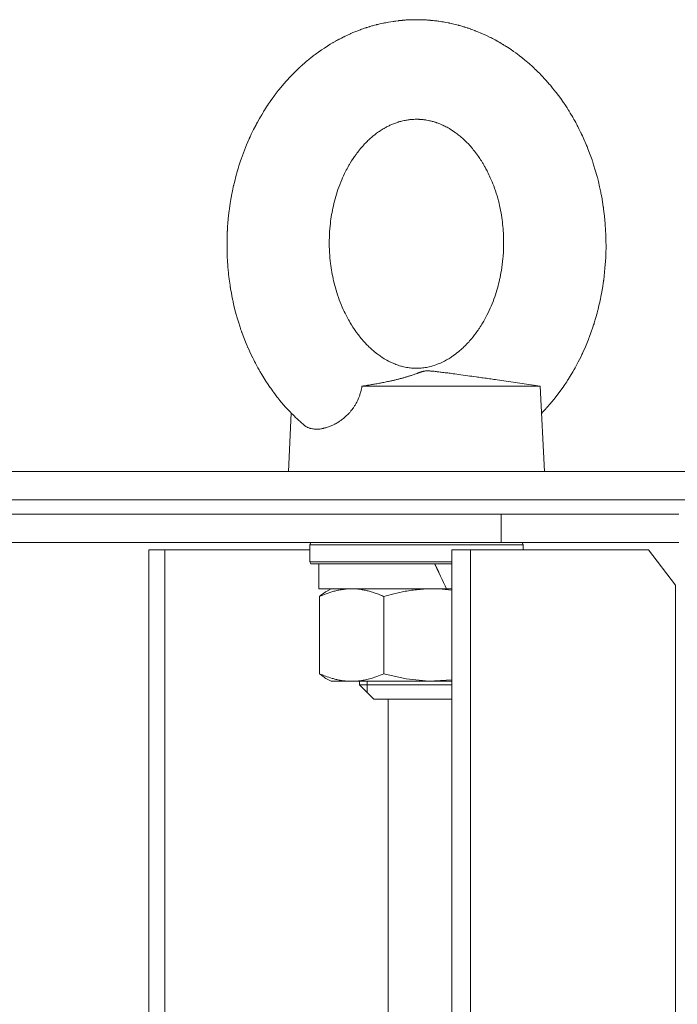
# Model space of a CAD drawing. Units: millimetres. Extents: x 0 to 17406, y -6 to 11880.
# Drawn here: x 10796 to 10889, y 10336 to 10474 of the extents above; entities that cross this region are included whole.
import ezdxf

# ---------------------------------------------------------------- set-up
doc = ezdxf.new("R2010")
doc.units = ezdxf.units.MM
doc.linetypes.add('K5LT_THIN', pattern=[0])
doc.layers.add('R', color=1, linetype='Continuous', true_color=0xff0000)
doc.layers.add('WELDING', color=7, linetype='Continuous', true_color=0xffffff)

msp = doc.modelspace()

# ---------------------------------------------------------------- linework, layer by layer
at = {"layer": 'R', "color": 7, "linetype": 'K5LT_THIN', "lineweight": 18}
for p, q in [((10869.6, 10422.76), (10863.52, 10423.64)), ((10844.54, 10422.76), (10869.6, 10422.76)), ((10869.6, 10422.76), (10870.2, 10410.76)), ((10834.61, 10418.97), (10834.2, 10410.76)), ((10834.61, 10418.97), (10834.2, 10410.76)), ((10704.08, 10410.76), (10906.08, 10410.76)), ((10704.08, 10406.76), (10891.53, 10406.76)), ((10704.08, 10406.76), (10903.58, 10406.76)), ((10704.08, 10404.76), (10864.08, 10404.76)), ((10704.08, 10404.76), (10864.08, 10404.76)), ((10864.08, 10400.76), (10864.08, 10404.76)), ((10864.08, 10404.76), (10889.08, 10404.76)), ((10704.08, 10400.76), (10864.08, 10400.76)), ((10814.6, 10399.76), (10816.86, 10399.76)), ((10814.6, 10399.76), (10814.6, 10004.76)), ((10816.86, 10399.76), (10816.86, 10004.76)), ((10837.2, 10399.76), (10816.86, 10399.76)), ((10837.2, 10400.46), (10837.38, 10400.76)), ((10837.2, 10400.46), (10837.2, 10398.06)), ((10867.2, 10400.46), (10837.2, 10400.46)), ((10857.16, 10399.76), (10859.77, 10399.76)), ((10857.16, 10399.76), (10857.16, 10004.76)), ((10859.77, 10399.76), (10859.77, 10004.76)), ((10884.81, 10399.76), (10859.77, 10399.76)), ((10889.08, 10400.76), (10864.08, 10400.76)), ((10867.2, 10400.46), (10867.03, 10400.76)), ((10867.2, 10400.46), (10867.2, 10399.76)), ((10888.6, 10394.76), (10884.81, 10399.76)), ((10857.16, 10398.06), (10837.2, 10398.06)), ((10837.2, 10398.06), (10837.38, 10397.76)), ((10857.16, 10397.76), (10837.38, 10397.76)), ((10838.5, 10394.26), (10838.5, 10397.76)), ((10854.8, 10397.76), (10855.32, 10396.59)), ((10838.5, 10394.26), (10856.43, 10394.26)), ((10839.48, 10393.85), (10840.2, 10394.26)), ((10856.43, 10394.26), (10857.16, 10394.26)), ((10888.6, 10009.76), (10888.6, 10394.76)), ((10838.58, 10393.19), (10838.58, 10382.33)), ((10847.61, 10393.19), (10847.61, 10382.33)), ((10839.48, 10381.68), (10840.2, 10381.26)), ((10857.16, 10381.26), (10840.2, 10381.26)), ((10844.2, 10381.26), (10844.2, 10380.76)), ((10844.2, 10380.76), (10846.2, 10378.76)), ((10857.16, 10380.76), (10844.2, 10380.76)), ((10845.28, 10381.26), (10845.28, 10380.76)), ((10845.28, 10380.76), (10845.28, 10379.68)), ((10857.16, 10378.76), (10846.2, 10378.76)), ((10848.23, 10012.76), (10848.23, 10378.76))]:
    msp.add_line(p, q, dxfattribs=at)
msp.add_ellipse((10852.2, 10385.97), major_axis=(-11.98, 29.25), ratio=0.227324, start_param=-1.377549, end_param=-1.250669, dxfattribs=at)
at = {"layer": 'WELDING', "color": 7, "linetype": 'K5LT_THIN', "lineweight": 18}
for p, q in [((10850.94, 10474.23), (10851.19, 10474.24)), ((10851.19, 10474.24), (10851.21, 10474.24)), ((10851.21, 10474.24), (10851.24, 10474.24)), ((10851.24, 10474.24), (10851.31, 10474.24)), ((10851.31, 10474.24), (10851.45, 10474.25)), ((10851.45, 10474.25), (10851.72, 10474.26)), ((10851.72, 10474.26), (10852.2, 10474.26)), ((10843.68, 10472.6), (10844.32, 10472.85)), ((10844.32, 10472.85), (10844.34, 10472.86)), ((10844.34, 10472.86), (10844.39, 10472.87)), ((10844.39, 10472.87), (10844.48, 10472.91)), ((10844.48, 10472.91), (10844.66, 10472.97)), ((10844.66, 10472.97), (10845.03, 10473.1)), ((10845.03, 10473.1), (10845.09, 10473.12)), ((10845.09, 10473.12), (10845.11, 10473.12)), ((10845.11, 10473.12), (10845.13, 10473.13)), ((10845.13, 10473.13), (10845.18, 10473.15)), ((10845.18, 10473.15), (10845.29, 10473.18)), ((10845.29, 10473.18), (10845.5, 10473.24)), ((10845.5, 10473.24), (10845.52, 10473.25)), ((10845.52, 10473.25), (10845.53, 10473.25)), ((10845.53, 10473.25), (10845.55, 10473.26)), ((10845.55, 10473.26), (10845.58, 10473.27)), ((10845.58, 10473.27), (10845.66, 10473.29)), ((10845.66, 10473.29), (10845.81, 10473.34)), ((10845.81, 10473.34), (10845.94, 10473.38)), ((10845.94, 10473.38), (10845.96, 10473.38)), ((10845.96, 10473.38), (10845.98, 10473.39)), ((10845.98, 10473.39), (10846.02, 10473.4)), ((10846.02, 10473.4), (10846.11, 10473.43)), ((10846.11, 10473.43), (10846.29, 10473.47)), ((10846.29, 10473.47), (10846.54, 10473.54)), ((10846.54, 10473.54), (10846.56, 10473.54)), ((10846.56, 10473.54), (10846.59, 10473.55)), ((10846.59, 10473.55), (10846.65, 10473.57)), ((10846.65, 10473.57), (10846.79, 10473.6)), ((10846.79, 10473.6), (10847.05, 10473.67)), ((10847.05, 10473.67), (10847.51, 10473.77)), ((10847.51, 10473.77), (10847.54, 10473.77)), ((10847.54, 10473.77), (10847.59, 10473.78)), ((10847.59, 10473.78), (10847.69, 10473.81)), ((10847.69, 10473.81), (10847.89, 10473.84)), ((10847.89, 10473.84), (10848.29, 10473.92)), ((10848.29, 10473.92), (10848.93, 10474.02)), ((10848.93, 10474.02), (10848.96, 10474.03)), ((10848.96, 10474.03), (10849, 10474.03)), ((10849, 10474.03), (10849.1, 10474.05)), ((10849.1, 10474.05), (10849.28, 10474.07)), ((10849.28, 10474.07), (10849.66, 10474.12)), ((10849.66, 10474.12), (10849.73, 10474.13)), ((10849.73, 10474.13), (10849.74, 10474.13)), ((10849.74, 10474.13), (10849.77, 10474.13)), ((10849.77, 10474.13), (10849.82, 10474.14)), ((10849.82, 10474.14), (10849.93, 10474.15)), ((10849.93, 10474.15), (10850.14, 10474.17)), ((10850.14, 10474.17), (10850.16, 10474.17)), ((10850.16, 10474.17), (10850.17, 10474.17)), ((10850.17, 10474.17), (10850.19, 10474.17)), ((10850.19, 10474.17), (10850.23, 10474.18)), ((10850.23, 10474.18), (10850.3, 10474.18)), ((10850.3, 10474.18), (10850.45, 10474.19)), ((10850.45, 10474.19), (10850.59, 10474.2)), ((10850.59, 10474.2), (10850.6, 10474.21)), ((10850.6, 10474.21), (10850.62, 10474.21)), ((10850.62, 10474.21), (10850.67, 10474.21)), ((10850.67, 10474.21), (10850.76, 10474.22)), ((10850.76, 10474.22), (10850.94, 10474.23)), ((10853.94, 10474.19), (10853.96, 10474.19)), ((10853.96, 10474.19), (10853.97, 10474.19)), ((10853.97, 10474.19), (10853.98, 10474.19)), ((10853.98, 10474.19), (10853.99, 10474.19)), ((10853.99, 10474.19), (10854, 10474.19)), ((10854, 10474.19), (10854, 10474.19)), ((10854, 10474.19), (10854.02, 10474.19)), ((10854.02, 10474.19), (10854.04, 10474.19)), ((10854.04, 10474.19), (10854.05, 10474.19)), ((10854.05, 10474.19), (10854.06, 10474.19)), ((10854.06, 10474.19), (10854.07, 10474.18)), ((10854.07, 10474.18), (10854.11, 10474.18)), ((10854.11, 10474.18), (10854.14, 10474.18)), ((10854.14, 10474.18), (10854.15, 10474.18)), ((10854.15, 10474.18), (10854.16, 10474.18)), ((10854.16, 10474.18), (10854.18, 10474.17)), ((10854.18, 10474.17), (10854.22, 10474.17)), ((10854.22, 10474.17), (10854.31, 10474.16)), ((10854.31, 10474.16), (10854.35, 10474.16)), ((10854.35, 10474.16), (10854.35, 10474.16)), ((10854.35, 10474.16), (10854.37, 10474.16)), ((10854.37, 10474.16), (10854.4, 10474.15)), ((10854.4, 10474.15), (10854.45, 10474.15)), ((10854.45, 10474.15), (10854.56, 10474.14)), ((10854.56, 10474.14), (10854.75, 10474.12)), ((10854.75, 10474.12), (10854.76, 10474.12)), ((10854.76, 10474.12), (10854.78, 10474.11)), ((10854.78, 10474.11), (10854.81, 10474.11)), ((10854.81, 10474.11), (10854.89, 10474.1)), ((10854.89, 10474.1), (10855.04, 10474.08)), ((10855.04, 10474.08), (10855.18, 10474.06)), ((10855.18, 10474.06), (10855.19, 10474.06)), ((10855.19, 10474.06), (10855.21, 10474.06)), ((10855.21, 10474.06), (10855.26, 10474.05)), ((10855.26, 10474.05), (10855.34, 10474.04)), ((10855.34, 10474.04), (10855.52, 10474.02)), ((10855.52, 10474.02), (10855.76, 10473.98)), ((10855.76, 10473.98), (10855.78, 10473.98)), ((10855.78, 10473.98), (10855.81, 10473.97)), ((10855.81, 10473.97), (10855.87, 10473.96)), ((10855.87, 10473.96), (10856, 10473.94)), ((10856, 10473.94), (10856.26, 10473.89)), ((10856.26, 10473.89), (10856.71, 10473.81)), ((10856.71, 10473.81), (10856.73, 10473.8)), ((10856.73, 10473.8), (10856.78, 10473.79)), ((10856.78, 10473.79), (10856.88, 10473.77)), ((10856.88, 10473.77), (10857.07, 10473.73)), ((10857.07, 10473.73), (10857.46, 10473.64)), ((10857.46, 10473.64), (10858.09, 10473.48)), ((10858.09, 10473.48), (10858.11, 10473.47)), ((10858.11, 10473.47), (10858.16, 10473.46)), ((10858.16, 10473.46), (10858.25, 10473.44)), ((10858.25, 10473.44), (10858.44, 10473.38)), ((10858.44, 10473.38), (10858.8, 10473.28)), ((10858.8, 10473.28), (10858.92, 10473.24)), ((10858.92, 10473.24), (10858.94, 10473.24)), ((10858.94, 10473.24), (10858.96, 10473.23)), ((10858.96, 10473.23), (10859.02, 10473.21)), ((10859.02, 10473.21), (10859.13, 10473.18)), ((10859.13, 10473.18), (10859.34, 10473.11)), ((10859.34, 10473.11), (10859.35, 10473.1)), ((10859.35, 10473.1), (10859.36, 10473.1)), ((10859.36, 10473.1), (10859.38, 10473.09)), ((10859.38, 10473.09), (10859.41, 10473.08)), ((10859.41, 10473.08), (10859.49, 10473.06)), ((10859.49, 10473.06), (10859.64, 10473.01)), ((10859.64, 10473.01), (10859.77, 10472.96)), ((10859.77, 10472.96), (10859.79, 10472.96)), ((10859.79, 10472.96), (10859.81, 10472.95)), ((10859.81, 10472.95), (10859.85, 10472.93)), ((10859.85, 10472.93), (10859.94, 10472.9)), ((10859.94, 10472.9), (10860.11, 10472.84)), ((10841.16, 10471.42), (10841.29, 10471.49)), ((10841.29, 10471.49), (10841.3, 10471.5)), ((10841.3, 10471.5), (10841.33, 10471.51)), ((10841.33, 10471.51), (10841.37, 10471.53)), ((10841.37, 10471.53), (10841.46, 10471.58)), ((10841.46, 10471.58), (10841.65, 10471.68)), ((10841.65, 10471.68), (10841.91, 10471.81)), ((10841.91, 10471.81), (10841.93, 10471.82)), ((10841.93, 10471.82), (10841.96, 10471.84)), ((10841.96, 10471.84), (10842.03, 10471.87)), ((10842.03, 10471.87), (10842.17, 10471.94)), ((10842.17, 10471.94), (10842.44, 10472.06)), ((10842.44, 10472.06), (10842.91, 10472.28)), ((10842.91, 10472.28), (10842.93, 10472.29)), ((10842.93, 10472.29), (10842.98, 10472.31)), ((10842.98, 10472.31), (10843.08, 10472.35)), ((10843.08, 10472.35), (10843.28, 10472.44)), ((10843.28, 10472.44), (10843.68, 10472.6)), ((10860.11, 10472.84), (10860.33, 10472.76)), ((10860.33, 10472.76), (10860.35, 10472.75)), ((10860.35, 10472.75), (10860.38, 10472.74)), ((10860.38, 10472.74), (10860.44, 10472.71)), ((10860.44, 10472.71), (10860.56, 10472.67)), ((10860.56, 10472.67), (10860.81, 10472.57)), ((10860.81, 10472.57), (10861.24, 10472.39)), ((10861.24, 10472.39), (10861.27, 10472.38)), ((10861.27, 10472.38), (10861.31, 10472.36)), ((10861.31, 10472.36), (10861.4, 10472.32)), ((10861.4, 10472.32), (10861.59, 10472.24)), ((10861.59, 10472.24), (10861.96, 10472.07)), ((10861.96, 10472.07), (10862.55, 10471.78)), ((10862.55, 10471.78), (10862.58, 10471.77)), ((10862.58, 10471.77), (10862.62, 10471.75)), ((10862.62, 10471.75), (10862.72, 10471.7)), ((10862.72, 10471.7), (10862.9, 10471.6)), ((10862.9, 10471.6), (10863.27, 10471.41)), ((10838.86, 10470.02), (10839.26, 10470.28)), ((10839.26, 10470.28), (10839.77, 10470.61)), ((10839.77, 10470.61), (10839.79, 10470.62)), ((10839.79, 10470.62), (10839.83, 10470.65)), ((10839.83, 10470.65), (10839.91, 10470.7)), ((10839.91, 10470.7), (10840.08, 10470.8)), ((10840.08, 10470.8), (10840.41, 10471)), ((10840.41, 10471), (10840.43, 10471.01)), ((10840.43, 10471.01), (10840.44, 10471.02)), ((10840.44, 10471.02), (10840.46, 10471.03)), ((10840.46, 10471.03), (10840.51, 10471.06)), ((10840.51, 10471.06), (10840.61, 10471.11)), ((10840.61, 10471.11), (10840.8, 10471.22)), ((10840.8, 10471.22), (10840.86, 10471.26)), ((10840.86, 10471.26), (10840.87, 10471.26)), ((10840.87, 10471.26), (10840.89, 10471.27)), ((10840.89, 10471.27), (10840.93, 10471.29)), ((10840.93, 10471.29), (10841, 10471.34)), ((10841, 10471.34), (10841.16, 10471.42)), ((10863.27, 10471.41), (10863.49, 10471.29)), ((10863.49, 10471.29), (10863.51, 10471.28)), ((10863.51, 10471.28), (10863.54, 10471.26)), ((10863.54, 10471.26), (10863.59, 10471.23)), ((10863.59, 10471.23), (10863.71, 10471.16)), ((10863.71, 10471.16), (10863.92, 10471.04)), ((10863.92, 10471.04), (10863.93, 10471.04)), ((10863.93, 10471.04), (10863.95, 10471.03)), ((10863.95, 10471.03), (10863.99, 10471)), ((10863.99, 10471), (10864.06, 10470.96)), ((10864.06, 10470.96), (10864.21, 10470.87)), ((10864.21, 10470.87), (10864.35, 10470.79)), ((10864.35, 10470.79), (10864.36, 10470.78)), ((10864.36, 10470.78), (10864.38, 10470.77)), ((10864.38, 10470.77), (10864.42, 10470.75)), ((10864.42, 10470.75), (10864.49, 10470.7)), ((10864.49, 10470.7), (10864.65, 10470.6)), ((10864.65, 10470.6), (10864.8, 10470.51)), ((10864.8, 10470.51), (10864.81, 10470.5)), ((10864.81, 10470.5), (10864.84, 10470.48)), ((10864.84, 10470.48), (10864.89, 10470.45)), ((10864.89, 10470.45), (10864.99, 10470.38)), ((10864.99, 10470.38), (10865.2, 10470.25)), ((10865.2, 10470.25), (10865.55, 10470.01)), ((10837.06, 10468.66), (10837.4, 10468.94)), ((10837.4, 10468.94), (10837.42, 10468.95)), ((10837.42, 10468.95), (10837.46, 10468.98)), ((10837.46, 10468.98), (10837.53, 10469.04)), ((10837.53, 10469.04), (10837.69, 10469.16)), ((10837.69, 10469.16), (10837.99, 10469.39)), ((10837.99, 10469.39), (10838.49, 10469.76)), ((10838.49, 10469.76), (10838.52, 10469.78)), ((10838.52, 10469.78), (10838.57, 10469.81)), ((10838.57, 10469.81), (10838.67, 10469.88)), ((10838.67, 10469.88), (10838.86, 10470.02)), ((10865.55, 10470.01), (10865.57, 10470)), ((10865.57, 10470), (10865.61, 10469.97)), ((10865.61, 10469.97), (10865.69, 10469.92)), ((10865.69, 10469.92), (10865.84, 10469.81)), ((10865.84, 10469.81), (10866.15, 10469.59)), ((10866.15, 10469.59), (10866.65, 10469.21)), ((10866.65, 10469.21), (10866.68, 10469.19)), ((10866.68, 10469.19), (10866.73, 10469.15)), ((10866.73, 10469.15), (10866.82, 10469.08)), ((10866.82, 10469.08), (10867.01, 10468.93)), ((10867.01, 10468.93), (10867.38, 10468.63)), ((10835.45, 10467.23), (10835.56, 10467.34)), ((10835.56, 10467.34), (10835.79, 10467.55)), ((10835.79, 10467.55), (10835.8, 10467.56)), ((10835.8, 10467.56), (10835.81, 10467.58)), ((10835.81, 10467.58), (10835.85, 10467.61)), ((10835.85, 10467.61), (10835.92, 10467.67)), ((10835.92, 10467.67), (10836.06, 10467.8)), ((10836.06, 10467.8), (10836.22, 10467.95)), ((10836.22, 10467.95), (10836.23, 10467.96)), ((10836.23, 10467.96), (10836.25, 10467.97)), ((10836.25, 10467.97), (10836.29, 10468.01)), ((10836.29, 10468.01), (10836.37, 10468.08)), ((10836.37, 10468.08), (10836.52, 10468.21)), ((10836.52, 10468.21), (10836.67, 10468.33)), ((10836.67, 10468.33), (10836.68, 10468.34)), ((10836.68, 10468.34), (10836.7, 10468.37)), ((10836.7, 10468.37), (10836.75, 10468.41)), ((10836.75, 10468.41), (10836.85, 10468.49)), ((10836.85, 10468.49), (10837.06, 10468.66)), ((10867.38, 10468.63), (10867.84, 10468.24)), ((10867.84, 10468.24), (10867.86, 10468.23)), ((10867.86, 10468.23), (10867.9, 10468.19)), ((10867.9, 10468.19), (10867.98, 10468.13)), ((10867.98, 10468.13), (10868.13, 10467.99)), ((10868.13, 10467.99), (10868.43, 10467.72)), ((10868.43, 10467.72), (10868.5, 10467.66)), ((10868.5, 10467.66), (10868.51, 10467.65)), ((10868.51, 10467.65), (10868.53, 10467.63)), ((10868.53, 10467.63), (10868.58, 10467.59)), ((10868.58, 10467.59), (10868.67, 10467.5)), ((10868.67, 10467.5), (10868.85, 10467.33)), ((10868.85, 10467.33), (10868.93, 10467.26)), ((10833.95, 10465.67), (10834.49, 10466.27)), ((10834.49, 10466.27), (10834.51, 10466.29)), ((10834.51, 10466.29), (10834.56, 10466.34)), ((10834.56, 10466.34), (10834.65, 10466.43)), ((10834.65, 10466.43), (10834.83, 10466.62)), ((10834.83, 10466.62), (10835.2, 10466.99)), ((10835.2, 10466.99), (10835.35, 10467.14)), ((10835.35, 10467.14), (10835.37, 10467.15)), ((10835.37, 10467.15), (10835.4, 10467.18)), ((10835.4, 10467.18), (10835.45, 10467.23)), ((10868.93, 10467.26), (10868.94, 10467.25)), ((10868.94, 10467.25), (10868.95, 10467.23)), ((10868.95, 10467.23), (10868.99, 10467.2)), ((10868.99, 10467.2), (10869.07, 10467.12)), ((10869.07, 10467.12), (10869.21, 10466.98)), ((10869.21, 10466.98), (10869.35, 10466.84)), ((10869.35, 10466.84), (10869.37, 10466.83)), ((10869.37, 10466.83), (10869.39, 10466.81)), ((10869.39, 10466.81), (10869.43, 10466.77)), ((10869.43, 10466.77), (10869.51, 10466.68)), ((10869.51, 10466.68), (10869.68, 10466.51)), ((10869.68, 10466.51), (10869.89, 10466.28)), ((10869.89, 10466.28), (10869.91, 10466.27)), ((10869.91, 10466.27), (10869.94, 10466.24)), ((10869.94, 10466.24), (10870, 10466.18)), ((10870, 10466.18), (10870.11, 10466.06)), ((10870.11, 10466.06), (10870.34, 10465.81)), ((10832.78, 10464.29), (10833.22, 10464.83)), ((10833.22, 10464.83), (10833.24, 10464.85)), ((10833.24, 10464.85), (10833.29, 10464.91)), ((10833.29, 10464.91), (10833.38, 10465.02)), ((10833.38, 10465.02), (10833.57, 10465.24)), ((10833.57, 10465.24), (10833.95, 10465.67)), ((10870.34, 10465.81), (10870.71, 10465.38)), ((10870.71, 10465.38), (10870.73, 10465.36)), ((10870.73, 10465.36), (10870.77, 10465.31)), ((10870.77, 10465.31), (10870.85, 10465.22)), ((10870.85, 10465.22), (10871.01, 10465.04)), ((10871.01, 10465.04), (10871.32, 10464.66)), ((10871.32, 10464.66), (10871.8, 10464.06)), ((10831.75, 10462.89), (10831.93, 10463.16)), ((10831.93, 10463.16), (10832.25, 10463.59)), ((10832.25, 10463.59), (10832.26, 10463.61)), ((10832.26, 10463.61), (10832.3, 10463.66)), ((10832.3, 10463.66), (10832.37, 10463.75)), ((10832.37, 10463.75), (10832.5, 10463.93)), ((10832.5, 10463.93), (10832.78, 10464.29)), ((10871.8, 10464.06), (10871.82, 10464.03)), ((10871.82, 10464.03), (10871.87, 10463.97)), ((10871.87, 10463.97), (10871.95, 10463.86)), ((10871.95, 10463.86), (10872.13, 10463.63)), ((10872.13, 10463.63), (10872.46, 10463.17)), ((10872.46, 10463.17), (10872.83, 10462.65)), ((10830.85, 10461.54), (10831, 10461.78)), ((10831, 10461.78), (10831.14, 10462)), ((10831.14, 10462), (10831.15, 10462.01)), ((10831.15, 10462.01), (10831.17, 10462.04)), ((10831.17, 10462.04), (10831.2, 10462.1)), ((10831.2, 10462.1), (10831.28, 10462.21)), ((10831.28, 10462.21), (10831.43, 10462.43)), ((10831.43, 10462.43), (10831.57, 10462.64)), ((10831.57, 10462.64), (10831.58, 10462.66)), ((10831.58, 10462.66), (10831.61, 10462.69)), ((10831.61, 10462.69), (10831.65, 10462.76)), ((10831.65, 10462.76), (10831.75, 10462.89)), ((10872.83, 10462.65), (10872.84, 10462.63)), ((10872.84, 10462.63), (10872.88, 10462.58)), ((10872.88, 10462.58), (10872.95, 10462.48)), ((10872.95, 10462.48), (10873.08, 10462.28)), ((10873.08, 10462.28), (10873.35, 10461.87)), ((10873.35, 10461.87), (10873.47, 10461.67)), ((10830.15, 10460.37), (10830.29, 10460.61)), ((10830.29, 10460.61), (10830.3, 10460.63)), ((10830.3, 10460.63), (10830.32, 10460.67)), ((10830.32, 10460.67), (10830.37, 10460.75)), ((10830.37, 10460.75), (10830.46, 10460.91)), ((10830.46, 10460.91), (10830.66, 10461.23)), ((10830.66, 10461.23), (10830.71, 10461.32)), ((10830.71, 10461.32), (10830.72, 10461.34)), ((10830.72, 10461.34), (10830.74, 10461.37)), ((10830.74, 10461.37), (10830.78, 10461.43)), ((10830.78, 10461.43), (10830.85, 10461.54)), ((10873.47, 10461.67), (10873.48, 10461.66)), ((10873.48, 10461.66), (10873.51, 10461.62)), ((10873.51, 10461.62), (10873.55, 10461.55)), ((10873.55, 10461.55), (10873.64, 10461.41)), ((10873.64, 10461.41), (10873.81, 10461.12)), ((10873.81, 10461.12), (10873.89, 10461)), ((10873.89, 10461), (10873.9, 10460.99)), ((10873.9, 10460.99), (10873.91, 10460.96)), ((10873.91, 10460.96), (10873.95, 10460.9)), ((10873.95, 10460.9), (10874.02, 10460.78)), ((10874.02, 10460.78), (10874.16, 10460.54)), ((10874.16, 10460.54), (10874.3, 10460.29)), ((10829.32, 10458.82), (10829.61, 10459.39)), ((10829.61, 10459.39), (10829.63, 10459.42)), ((10829.63, 10459.42), (10829.66, 10459.49)), ((10829.66, 10459.49), (10829.73, 10459.61)), ((10829.73, 10459.61), (10829.87, 10459.87)), ((10829.87, 10459.87), (10830.15, 10460.37)), ((10874.3, 10460.29), (10874.31, 10460.28)), ((10874.31, 10460.28), (10874.32, 10460.25)), ((10874.32, 10460.25), (10874.36, 10460.19)), ((10874.36, 10460.19), (10874.43, 10460.06)), ((10874.43, 10460.06), (10874.57, 10459.81)), ((10874.57, 10459.81), (10874.71, 10459.55)), ((10874.71, 10459.55), (10874.72, 10459.53)), ((10874.72, 10459.53), (10874.74, 10459.49)), ((10874.74, 10459.49), (10874.78, 10459.41)), ((10874.78, 10459.41), (10874.87, 10459.25)), ((10874.87, 10459.25), (10875.03, 10458.92)), ((10828.72, 10457.56), (10828.76, 10457.65)), ((10828.76, 10457.65), (10828.84, 10457.82)), ((10828.84, 10457.82), (10829, 10458.15)), ((10829, 10458.15), (10829.32, 10458.82)), ((10875.03, 10458.92), (10875.3, 10458.38)), ((10875.3, 10458.38), (10875.31, 10458.35)), ((10875.31, 10458.35), (10875.34, 10458.29)), ((10875.34, 10458.29), (10875.4, 10458.17)), ((10875.4, 10458.17), (10875.51, 10457.94)), ((10875.51, 10457.94), (10875.72, 10457.47)), ((10828.04, 10455.94), (10828.34, 10456.66)), ((10828.34, 10456.66), (10828.71, 10457.52)), ((10828.71, 10457.52), (10828.72, 10457.56)), ((10875.72, 10457.47), (10876.05, 10456.71)), ((10876.05, 10456.71), (10876.06, 10456.67)), ((10876.06, 10456.67), (10876.1, 10456.59)), ((10876.1, 10456.59), (10876.16, 10456.44)), ((10876.16, 10456.44), (10876.29, 10456.12)), ((10827.49, 10454.41), (10827.79, 10455.25)), ((10827.79, 10455.25), (10827.8, 10455.3)), ((10827.8, 10455.3), (10827.84, 10455.39)), ((10827.84, 10455.39), (10827.9, 10455.57)), ((10827.9, 10455.57), (10828.04, 10455.94)), ((10876.29, 10456.12), (10876.53, 10455.49)), ((10876.53, 10455.49), (10876.86, 10454.57)), ((10827.15, 10453.36), (10827.26, 10453.71)), ((10827.26, 10453.71), (10827.49, 10454.41)), ((10876.86, 10454.57), (10876.88, 10454.52)), ((10876.88, 10454.52), (10876.91, 10454.43)), ((10876.91, 10454.43), (10876.97, 10454.24)), ((10876.97, 10454.24), (10877.09, 10453.87)), ((10877.09, 10453.87), (10877.32, 10453.13)), ((10826.66, 10451.57), (10826.83, 10452.23)), ((10826.83, 10452.23), (10827.06, 10453.05)), ((10827.06, 10453.05), (10827.07, 10453.09)), ((10827.07, 10453.09), (10827.1, 10453.18)), ((10827.1, 10453.18), (10827.15, 10453.36)), ((10877.32, 10453.13), (10877.57, 10452.24)), ((10877.57, 10452.24), (10877.58, 10452.19)), ((10877.58, 10452.19), (10877.61, 10452.1)), ((10877.61, 10452.1), (10877.66, 10451.91)), ((10826.35, 10450.2), (10826.51, 10450.94)), ((10826.51, 10450.94), (10826.52, 10450.98)), ((10826.52, 10450.98), (10826.54, 10451.07)), ((10826.54, 10451.07), (10826.58, 10451.23)), ((10826.58, 10451.23), (10826.66, 10451.57)), ((10877.66, 10451.91), (10877.75, 10451.54)), ((10877.75, 10451.54), (10877.93, 10450.78)), ((10877.93, 10450.78), (10878.09, 10450.02)), ((10826.17, 10449.24), (10826.22, 10449.56)), ((10826.22, 10449.56), (10826.35, 10450.2)), ((10878.09, 10450.02), (10878.1, 10449.97)), ((10878.1, 10449.97), (10878.12, 10449.88)), ((10878.12, 10449.88), (10878.15, 10449.71)), ((10878.15, 10449.71), (10878.22, 10449.35)), ((10878.22, 10449.35), (10878.34, 10448.64)), ((10825.92, 10447.73), (10826.03, 10448.43)), ((10826.03, 10448.43), (10826.12, 10448.97)), ((10826.12, 10449.01), (10826.14, 10449.08)), ((10826.12, 10448.97), (10826.12, 10449.01)), ((10826.14, 10449.08), (10826.17, 10449.24)), ((10878.34, 10448.64), (10878.45, 10447.94)), ((10878.45, 10447.94), (10878.46, 10447.9)), ((10825.7, 10445.69), (10825.8, 10446.75)), ((10825.8, 10446.75), (10825.84, 10447.06)), ((10825.84, 10447.06), (10825.85, 10447.11)), ((10825.85, 10447.11), (10825.86, 10447.2)), ((10825.86, 10447.2), (10825.88, 10447.37)), ((10825.88, 10447.37), (10825.92, 10447.73)), ((10878.46, 10447.9), (10878.47, 10447.82)), ((10878.47, 10447.82), (10878.49, 10447.65)), ((10878.49, 10447.65), (10878.53, 10447.32)), ((10878.53, 10447.32), (10878.61, 10446.66)), ((10878.61, 10446.66), (10878.67, 10446.03)), ((10825.66, 10445.16), (10825.7, 10445.69)), ((10878.67, 10446.03), (10878.68, 10445.99)), ((10878.68, 10445.99), (10878.68, 10445.9)), ((10878.68, 10445.9), (10878.7, 10445.74)), ((10878.7, 10445.74), (10878.72, 10445.41)), ((10878.72, 10445.41), (10878.77, 10444.75)), ((10825.59, 10443.44), (10825.6, 10443.84)), ((10825.6, 10444.17), (10825.61, 10444.33)), ((10825.6, 10443.84), (10825.6, 10444.17)), ((10825.61, 10444.33), (10825.62, 10444.41)), ((10825.62, 10444.54), (10825.63, 10444.58)), ((10825.62, 10444.51), (10825.62, 10444.54)), ((10825.62, 10444.45), (10825.62, 10444.51)), ((10825.62, 10444.41), (10825.62, 10444.45)), ((10825.63, 10444.69), (10825.64, 10444.76)), ((10825.63, 10444.66), (10825.63, 10444.69)), ((10825.63, 10444.58), (10825.63, 10444.66)), ((10825.64, 10444.89), (10825.66, 10445.16)), ((10825.64, 10444.76), (10825.64, 10444.89)), ((10878.77, 10444.75), (10878.81, 10443.92)), ((10878.81, 10443.92), (10878.81, 10443.87)), ((10878.81, 10443.87), (10878.81, 10443.78)), ((10825.59, 10442.72), (10825.59, 10443.44)), ((10825.59, 10441.72), (10825.59, 10442.72)), ((10878.81, 10443.78), (10878.82, 10443.58)), ((10878.83, 10442.42), (10878.81, 10441.3)), ((10878.82, 10443.58), (10878.82, 10443.2)), ((10878.82, 10443.2), (10878.83, 10442.42)), ((10825.6, 10441.23), (10825.59, 10441.72)), ((10825.61, 10440.98), (10825.6, 10441.23)), ((10878.8, 10441.11), (10878.79, 10440.85)), ((10878.81, 10441.3), (10878.8, 10441.24)), ((10878.8, 10441.24), (10878.8, 10441.11)), ((10825.61, 10440.95), (10825.61, 10440.98)), ((10825.62, 10440.83), (10825.61, 10440.95)), ((10825.62, 10440.74), (10825.62, 10440.83)), ((10825.63, 10440.55), (10825.62, 10440.74)), ((10825.65, 10440.18), (10825.63, 10440.55)), ((10825.68, 10439.83), (10825.65, 10440.18)), ((10825.7, 10439.56), (10825.68, 10439.83)), ((10878.76, 10440.34), (10878.68, 10439.32)), ((10878.79, 10440.85), (10878.76, 10440.34)), ((10825.75, 10439.01), (10825.7, 10439.56)), ((10825.78, 10438.72), (10825.75, 10439.01)), ((10825.79, 10438.57), (10825.78, 10438.72)), ((10825.8, 10438.5), (10825.79, 10438.57)), ((10825.8, 10438.46), (10825.8, 10438.5)), ((10825.84, 10438.15), (10825.8, 10438.46)), ((10878.68, 10439.32), (10878.5, 10437.65)), ((10825.89, 10437.8), (10825.84, 10438.15)), ((10825.97, 10437.25), (10825.89, 10437.8)), ((10826.01, 10436.93), (10825.97, 10437.25)), ((10826.04, 10436.76), (10826.01, 10436.93)), ((10878.44, 10437.23), (10878.37, 10436.75)), ((10878.48, 10437.47), (10878.44, 10437.23)), ((10878.49, 10437.59), (10878.48, 10437.47)), ((10878.5, 10437.65), (10878.49, 10437.59)), ((10826.05, 10436.68), (10826.04, 10436.76)), ((10826.05, 10436.64), (10826.05, 10436.68)), ((10826.06, 10436.62), (10826.05, 10436.64)), ((10826.06, 10436.58), (10826.06, 10436.62)), ((10826.07, 10436.54), (10826.06, 10436.58)), ((10826.07, 10436.52), (10826.07, 10436.54)), ((10826.07, 10436.5), (10826.07, 10436.52)), ((10826.08, 10436.49), (10826.07, 10436.5)), ((10826.08, 10436.48), (10826.08, 10436.49)), ((10826.08, 10436.47), (10826.08, 10436.48)), ((10826.08, 10436.46), (10826.08, 10436.47)), ((10826.08, 10436.47), (10826.08, 10436.47)), ((10826.09, 10436.44), (10826.08, 10436.46)), ((10826.09, 10436.42), (10826.09, 10436.44)), ((10826.2, 10435.8), (10826.09, 10436.42)), ((10826.33, 10435.15), (10826.2, 10435.8)), ((10878.2, 10435.78), (10878.12, 10435.37)), ((10878.37, 10436.75), (10878.2, 10435.78)), ((10826.39, 10434.82), (10826.33, 10435.15)), ((10826.43, 10434.66), (10826.39, 10434.82)), ((10826.45, 10434.58), (10826.43, 10434.66)), ((10826.45, 10434.54), (10826.45, 10434.58)), ((10826.61, 10433.86), (10826.45, 10434.54)), ((10877.99, 10434.74), (10877.84, 10434.08)), ((10878.06, 10435.08), (10877.99, 10434.74)), ((10878.1, 10435.25), (10878.06, 10435.08)), ((10878.12, 10435.33), (10878.1, 10435.25)), ((10878.12, 10435.37), (10878.12, 10435.33)), ((10826.79, 10433.16), (10826.61, 10433.86)), ((10826.88, 10432.82), (10826.79, 10433.16)), ((10826.93, 10432.64), (10826.88, 10432.82)), ((10877.57, 10432.99), (10877.4, 10432.38)), ((10877.65, 10433.3), (10877.57, 10432.99)), ((10877.69, 10433.45), (10877.65, 10433.3)), ((10877.71, 10433.53), (10877.69, 10433.45)), ((10877.72, 10433.56), (10877.71, 10433.53)), ((10877.84, 10434.08), (10877.72, 10433.56)), ((10826.95, 10432.56), (10826.93, 10432.64)), ((10826.97, 10432.51), (10826.95, 10432.56)), ((10827.19, 10431.77), (10826.97, 10432.51)), ((10827.42, 10431.04), (10827.19, 10431.77)), ((10877.09, 10431.36), (10876.98, 10431.04)), ((10877.14, 10431.52), (10877.09, 10431.36)), ((10877.17, 10431.61), (10877.14, 10431.52)), ((10877.18, 10431.65), (10877.17, 10431.61)), ((10877.4, 10432.38), (10877.18, 10431.65)), ((10827.54, 10430.67), (10827.42, 10431.04)), ((10827.61, 10430.49), (10827.54, 10430.67)), ((10827.64, 10430.4), (10827.61, 10430.49)), ((10827.66, 10430.36), (10827.64, 10430.4)), ((10827.99, 10429.46), (10827.66, 10430.36)), ((10876.76, 10430.39), (10876.47, 10429.61)), ((10876.98, 10431.04), (10876.76, 10430.39)), ((10828.27, 10428.76), (10827.99, 10429.46)), ((10828.41, 10428.42), (10828.27, 10428.76)), ((10876.22, 10428.97), (10875.94, 10428.3)), ((10876.36, 10429.31), (10876.22, 10428.97)), ((10876.43, 10429.48), (10876.36, 10429.31)), ((10876.46, 10429.57), (10876.43, 10429.48)), ((10876.47, 10429.61), (10876.46, 10429.57)), ((10828.48, 10428.25), (10828.41, 10428.42)), ((10828.52, 10428.16), (10828.48, 10428.25)), ((10828.54, 10428.12), (10828.52, 10428.16)), ((10828.92, 10427.27), (10828.54, 10428.12)), ((10829.19, 10426.71), (10828.92, 10427.27)), ((10875.44, 10427.18), (10875.27, 10426.84)), ((10875.52, 10427.36), (10875.44, 10427.18)), ((10875.56, 10427.45), (10875.52, 10427.36)), ((10875.58, 10427.49), (10875.56, 10427.45)), ((10875.94, 10428.3), (10875.58, 10427.49)), ((10829.33, 10426.44), (10829.19, 10426.71)), ((10829.4, 10426.3), (10829.33, 10426.44)), ((10829.44, 10426.23), (10829.4, 10426.3)), ((10829.45, 10426.2), (10829.44, 10426.23)), ((10829.57, 10425.96), (10829.45, 10426.2)), ((10829.91, 10425.34), (10829.57, 10425.96)), ((10874.93, 10426.15), (10874.49, 10425.34)), ((10875.27, 10426.84), (10874.93, 10426.15)), ((10830.08, 10425.03), (10829.91, 10425.34)), ((10830.17, 10424.88), (10830.08, 10425.03)), ((10830.22, 10424.8), (10830.17, 10424.88)), ((10830.24, 10424.77), (10830.22, 10424.8)), ((10830.46, 10424.39), (10830.24, 10424.77)), ((10874.17, 10424.77), (10873.81, 10424.17)), ((10874.34, 10425.07), (10874.17, 10424.77)), ((10874.43, 10425.23), (10874.34, 10425.07)), ((10874.47, 10425.3), (10874.43, 10425.23)), ((10874.49, 10425.34), (10874.47, 10425.3)), ((10831.06, 10423.44), (10830.46, 10424.39)), ((10831.37, 10422.97), (10831.06, 10423.44)), ((10873.31, 10423.37), (10873.04, 10422.97)), ((10873.44, 10423.58), (10873.31, 10423.37)), ((10873.5, 10423.68), (10873.44, 10423.58)), ((10873.54, 10423.73), (10873.5, 10423.68)), ((10873.55, 10423.76), (10873.54, 10423.73)), ((10873.81, 10424.17), (10873.55, 10423.76)), ((10831.52, 10422.74), (10831.37, 10422.97)), ((10831.6, 10422.62), (10831.52, 10422.74)), ((10831.64, 10422.56), (10831.6, 10422.62)), ((10831.66, 10422.54), (10831.64, 10422.56)), ((10831.72, 10422.46), (10831.66, 10422.54)), ((10831.92, 10422.18), (10831.72, 10422.46)), ((10832.02, 10422.04), (10831.92, 10422.18)), ((10832.07, 10421.97), (10832.02, 10422.04)), ((10832.1, 10421.94), (10832.07, 10421.97)), ((10832.11, 10421.92), (10832.1, 10421.94)), ((10832.28, 10421.68), (10832.11, 10421.92)), ((10832.6, 10421.27), (10832.28, 10421.68)), ((10872.25, 10421.86), (10871.5, 10420.89)), ((10872.61, 10422.36), (10872.25, 10421.86)), ((10872.79, 10422.61), (10872.61, 10422.36)), ((10872.88, 10422.73), (10872.79, 10422.61)), ((10872.92, 10422.8), (10872.88, 10422.73)), ((10872.94, 10422.83), (10872.92, 10422.8)), ((10873.04, 10422.97), (10872.94, 10422.83)), ((10832.76, 10421.07), (10832.6, 10421.27)), ((10832.84, 10420.97), (10832.76, 10421.07)), ((10832.88, 10420.92), (10832.84, 10420.97)), ((10832.9, 10420.89), (10832.88, 10420.92)), ((10832.98, 10420.79), (10832.9, 10420.89)), ((10833.54, 10420.14), (10832.98, 10420.79)), ((10870.98, 10420.27), (10870.55, 10419.78)), ((10871.19, 10420.52), (10870.98, 10420.27)), ((10871.3, 10420.64), (10871.19, 10420.52)), ((10871.35, 10420.71), (10871.3, 10420.64)), ((10871.37, 10420.74), (10871.35, 10420.71)), ((10871.5, 10420.89), (10871.37, 10420.74)), ((10833.82, 10419.82), (10833.54, 10420.14)), ((10833.96, 10419.66), (10833.82, 10419.82)), ((10834.03, 10419.58), (10833.96, 10419.66)), ((10834.07, 10419.54), (10834.03, 10419.58)), ((10834.09, 10419.52), (10834.07, 10419.54)), ((10834.27, 10419.33), (10834.09, 10419.52)), ((10834.44, 10419.14), (10834.27, 10419.33)), ((10834.53, 10419.05), (10834.44, 10419.14)), ((10834.57, 10419.01), (10834.53, 10419.05)), ((10834.6, 10418.98), (10834.57, 10419.01)), ((10834.61, 10418.97), (10834.6, 10418.98)), ((10834.86, 10418.72), (10834.61, 10418.97)), ((10869.96, 10419.15), (10869.79, 10418.97)), ((10870.24, 10419.44), (10869.96, 10419.15)), ((10870.37, 10419.58), (10870.24, 10419.44)), ((10870.44, 10419.66), (10870.37, 10419.58)), ((10870.47, 10419.69), (10870.44, 10419.66)), ((10870.49, 10419.71), (10870.47, 10419.69)), ((10870.55, 10419.78), (10870.49, 10419.71)), ((10835, 10418.58), (10834.86, 10418.72)), ((10835.07, 10418.51), (10835, 10418.58)), ((10835.1, 10418.48), (10835.07, 10418.51)), ((10835.12, 10418.46), (10835.1, 10418.48)), ((10836.37, 10417.31), (10835.12, 10418.46)), ((10855.34, 10394.24), (10854.42, 10394.26)), ((10856.25, 10394.18), (10855.34, 10394.24)), ((10857.16, 10394.08), (10856.25, 10394.18)), ((10847.61, 10382.33), (10850.75, 10381.59)), ((10850.75, 10381.59), (10853.95, 10381.27)), ((10853.95, 10381.27), (10857.16, 10381.45))]:
    msp.add_line(p, q, dxfattribs=at)
for points, knots in [([(10852.2, 10474.26), (10852.32, 10474.26), (10852.43, 10474.26), (10852.67, 10474.26), (10852.78, 10474.26), (10853.01, 10474.25), (10853.13, 10474.24), (10853.36, 10474.23), (10853.48, 10474.23), (10853.71, 10474.21), (10853.83, 10474.2), (10853.94, 10474.19)], [0, 0, 0, 0, 0.0813915, 0.0813915, 0.162783, 0.162783, 0.2441745, 0.2441745, 0.325566, 0.325566, 0.4069575, 0.4069575, 0.4069575, 0.4069575]), ([(10852.85, 10460.24), (10852.86, 10460.24), (10852.86, 10460.24), (10852.87, 10460.24), (10852.87, 10460.24), (10852.89, 10460.23), (10852.89, 10460.23), (10852.92, 10460.23), (10852.94, 10460.23), (10852.99, 10460.23), (10853.02, 10460.22), (10853.11, 10460.21), (10853.16, 10460.21), (10853.27, 10460.2), (10853.32, 10460.19), (10853.46, 10460.17), (10853.54, 10460.16), (10853.77, 10460.12), (10853.9, 10460.09), (10854.21, 10460.02), (10854.38, 10459.98), (10854.63, 10459.91), (10854.71, 10459.89), (10854.84, 10459.84), (10854.89, 10459.83), (10855, 10459.79), (10855.06, 10459.77), (10855.2, 10459.72), (10855.28, 10459.69), (10855.5, 10459.6), (10855.64, 10459.55), (10855.96, 10459.4), (10856.15, 10459.31), (10856.44, 10459.16), (10856.54, 10459.11), (10856.7, 10459.01), (10856.77, 10458.98), (10856.89, 10458.91), (10856.95, 10458.87), (10857.09, 10458.78), (10857.17, 10458.73), (10857.39, 10458.59), (10857.52, 10458.5), (10857.84, 10458.27), (10858.03, 10458.13), (10858.36, 10457.85), (10858.51, 10457.73), (10858.73, 10457.53), (10858.79, 10457.47), (10859.14, 10457.15), (10859.42, 10456.87), (10859.86, 10456.39), (10860.02, 10456.19), (10860.39, 10455.74), (10860.59, 10455.48), (10860.93, 10455), (10861.07, 10454.79), (10861.29, 10454.46), (10861.36, 10454.35), (10861.51, 10454.1), (10861.59, 10453.97), (10861.74, 10453.71), (10861.82, 10453.58), (10861.99, 10453.26), (10862.09, 10453.08), (10862.32, 10452.62), (10862.45, 10452.34), (10862.74, 10451.68), (10862.9, 10451.3), (10863.22, 10450.45), (10863.37, 10449.98), (10863.65, 10449.04), (10863.77, 10448.58), (10863.98, 10447.66), (10864.06, 10447.22), (10864.21, 10446.36), (10864.26, 10445.94), (10864.35, 10445.11), (10864.39, 10444.69), (10864.44, 10443.76), (10864.45, 10443.25), (10864.44, 10442.06), (10864.41, 10441.38), (10864.3, 10440.13), (10864.22, 10439.56), (10864.06, 10438.56), (10863.97, 10438.14), (10863.79, 10437.33), (10863.69, 10436.93), (10863.46, 10436.12), (10863.33, 10435.7), (10863.04, 10434.86), (10862.87, 10434.43), (10862.51, 10433.58), (10862.31, 10433.15), (10861.91, 10432.35), (10861.71, 10431.98), (10861.35, 10431.38), (10861.19, 10431.14), (10860.96, 10430.78), (10860.87, 10430.65), (10860.51, 10430.13), (10860.22, 10429.75), (10859.75, 10429.2), (10859.58, 10429), (10859.19, 10428.59), (10858.97, 10428.37), (10858.6, 10428.02), (10858.46, 10427.89), (10858.03, 10427.53), (10857.75, 10427.31), (10857.32, 10427), (10857.18, 10426.9), (10856.83, 10426.67), (10856.63, 10426.55), (10856.34, 10426.38), (10856.24, 10426.33), (10855.88, 10426.14), (10855.62, 10426.02), (10855.21, 10425.85), (10855.05, 10425.79), (10854.77, 10425.69), (10854.64, 10425.65), (10854.28, 10425.54), (10854.04, 10425.48), (10853.68, 10425.4), (10853.55, 10425.38), (10853.29, 10425.34), (10853.16, 10425.32), (10852.82, 10425.28), (10852.6, 10425.27), (10852.26, 10425.26), (10852.14, 10425.26), (10851.89, 10425.27), (10851.77, 10425.27), (10851.43, 10425.3), (10851.21, 10425.32), (10850.86, 10425.38), (10850.73, 10425.4), (10850.46, 10425.46), (10850.32, 10425.49), (10850.12, 10425.54), (10850.07, 10425.56), (10849.77, 10425.64), (10849.53, 10425.72), (10849.12, 10425.88), (10848.96, 10425.95), (10848.68, 10426.07), (10848.56, 10426.13), (10848.19, 10426.31), (10847.93, 10426.46), (10847.52, 10426.7), (10847.37, 10426.8), (10847.03, 10427.03), (10846.85, 10427.16), (10846.56, 10427.38), (10846.46, 10427.46), (10846.07, 10427.78), (10845.8, 10428.02), (10845.36, 10428.45), (10845.19, 10428.61), (10844.81, 10429.02), (10844.6, 10429.26), (10844.24, 10429.7), (10844.08, 10429.9), (10843.85, 10430.21), (10843.77, 10430.32), (10843.41, 10430.82), (10843.14, 10431.24), (10842.73, 10431.93), (10842.59, 10432.19), (10842.26, 10432.81), (10842.08, 10433.17), (10841.71, 10433.98), (10841.53, 10434.43), (10841.2, 10435.34), (10841.05, 10435.79), (10840.78, 10436.67), (10840.67, 10437.1), (10840.47, 10437.94), (10840.39, 10438.34), (10840.24, 10439.17), (10840.18, 10439.59), (10840.07, 10440.51), (10840.02, 10441.02), (10839.95, 10442.21), (10839.94, 10442.89), (10839.98, 10444.15), (10840.01, 10444.72), (10840.11, 10445.71), (10840.17, 10446.14), (10840.3, 10446.98), (10840.37, 10447.39), (10840.55, 10448.22), (10840.65, 10448.65), (10840.89, 10449.52), (10841.03, 10449.96), (10841.33, 10450.85), (10841.51, 10451.3), (10841.86, 10452.14), (10842.04, 10452.53), (10842.37, 10453.18), (10842.51, 10453.44), (10842.74, 10453.84), (10842.82, 10453.97), (10843.15, 10454.53), (10843.43, 10454.94), (10843.86, 10455.54), (10844.02, 10455.75), (10844.39, 10456.2), (10844.59, 10456.44), (10844.96, 10456.84), (10845.12, 10457), (10845.35, 10457.23), (10845.42, 10457.29), (10845.77, 10457.62), (10846.06, 10457.87), (10846.51, 10458.23), (10846.69, 10458.36), (10847.03, 10458.6), (10847.21, 10458.72), (10847.47, 10458.88), (10847.56, 10458.93), (10847.7, 10459.01), (10847.76, 10459.05), (10847.88, 10459.11), (10847.94, 10459.15), (10848.09, 10459.23), (10848.18, 10459.27), (10848.41, 10459.38), (10848.54, 10459.45), (10848.87, 10459.59), (10849.06, 10459.67), (10849.35, 10459.77), (10849.44, 10459.8), (10849.59, 10459.85), (10849.64, 10459.87), (10849.75, 10459.9), (10849.81, 10459.92), (10849.94, 10459.96), (10850.02, 10459.98), (10850.23, 10460.03), (10850.36, 10460.06), (10850.67, 10460.12), (10850.85, 10460.15), (10851.11, 10460.19), (10851.2, 10460.2), (10851.34, 10460.22), (10851.4, 10460.22), (10851.5, 10460.23), (10851.56, 10460.24), (10851.69, 10460.25), (10851.77, 10460.25), (10851.97, 10460.26), (10852.08, 10460.26), (10852.2, 10460.26)], [0, 0, 0, 0, 0.004822, 0.004822, 0.011983, 0.011983, 0.025915, 0.025915, 0.052999, 0.052999, 0.106779, 0.106779, 0.194531, 0.194531, 0.282172, 0.282172, 0.422351, 0.422351, 0.646827, 0.646827, 0.924047, 0.924047, 1.053413, 1.053413, 1.143783, 1.143783, 1.23469, 1.23469, 1.372474, 1.372474, 1.594621, 1.594621, 1.903498, 1.903498, 2.070966, 2.070966, 2.169918, 2.169918, 2.26987, 2.26987, 2.404746, 2.404746, 2.623195, 2.623195, 2.939451, 2.939451, 3.191337, 3.191337, 3.307239, 3.307239, 3.791171, 3.791171, 4.092809, 4.092809, 4.475213, 4.475213, 4.755921, 4.755921, 4.910184, 4.910184, 5.070131, 5.070131, 5.2362, 5.2362, 5.456644, 5.456644, 5.778637, 5.778637, 6.199981, 6.199981, 6.694395, 6.694395, 7.162611, 7.162611, 7.598648, 7.598648, 7.997239, 7.997239, 8.395011, 8.395011, 8.876932, 8.876932, 9.513608, 9.513608, 10.061415, 10.061415, 10.469794, 10.469794, 10.863961, 10.863961, 11.290545, 11.290545, 11.745346, 11.745346, 12.228297, 12.228297, 12.672542, 12.672542, 12.979591, 12.979591, 13.143107, 13.143107, 13.684915, 13.684915, 13.988742, 13.988742, 14.368045, 14.368045, 14.61609, 14.61609, 15.085562, 15.085562, 15.334103, 15.334103, 15.663331, 15.663331, 15.832788, 15.832788, 16.270628, 16.270628, 16.536227, 16.536227, 16.760626, 16.760626, 17.172161, 17.172161, 17.408919, 17.408919, 17.642155, 17.642155, 18.036137, 18.036137, 18.267432, 18.267432, 18.490396, 18.490396, 18.888245, 18.888245, 19.123327, 19.123327, 19.370561, 19.370561, 19.465199, 19.465199, 19.88716, 19.88716, 20.165463, 20.165463, 20.364873, 20.364873, 20.791262, 20.791262, 21.048656, 21.048656, 21.356374, 21.356374, 21.529478, 21.529478, 22.001103, 22.001103, 22.284389, 22.284389, 22.665891, 22.665891, 22.947571, 22.947571, 23.100633, 23.100633, 23.639058, 23.639058, 23.954576, 23.954576, 24.369523, 24.369523, 24.862, 24.862, 25.326851, 25.326851, 25.756924, 25.756924, 26.155377, 26.155377, 26.555318, 26.555318, 27.035606, 27.035606, 27.678304, 27.678304, 28.216168, 28.216168, 28.62836, 28.62836, 29.02479, 29.02479, 29.45202, 29.45202, 29.90994, 29.90994, 30.39658, 30.39658, 30.844937, 30.844937, 31.161855, 31.161855, 31.330481, 31.330481, 31.876606, 31.876606, 32.177043, 32.177043, 32.554396, 32.554396, 32.833986, 32.833986, 32.95493, 32.95493, 33.43973, 33.43973, 33.725087, 33.725087, 34.019682, 34.019682, 34.156361, 34.156361, 34.255843, 34.255843, 34.354452, 34.354452, 34.500318, 34.500318, 34.729187, 34.729187, 35.039698, 35.039698, 35.192744, 35.192744, 35.283282, 35.283282, 35.373135, 35.373135, 35.502862, 35.502862, 35.711941, 35.711941, 36.006449, 36.006449, 36.149044, 36.149044, 36.236116, 36.236116, 36.323256, 36.323256, 36.452167, 36.452167, 36.645327, 36.645327, 36.645327, 36.645327]), ([(10852.2, 10460.26), (10852.25, 10460.26), (10852.29, 10460.26), (10852.38, 10460.26), (10852.42, 10460.26), (10852.51, 10460.26), (10852.55, 10460.26), (10852.64, 10460.25), (10852.68, 10460.25), (10852.77, 10460.24), (10852.81, 10460.24), (10852.85, 10460.24)], [0, 0, 0, 0, 0.0709345, 0.0709345, 0.141869, 0.141869, 0.2128035, 0.2128035, 0.283738, 0.283738, 0.3546725, 0.3546725, 0.3546725, 0.3546725]), ([(10844.54, 10422.76), (10844.81, 10422.8), (10845.22, 10422.86), (10845.81, 10422.95), (10846.25, 10423.03), (10846.65, 10423.1), (10846.93, 10423.15), (10847.2, 10423.2), (10847.47, 10423.25), (10847.79, 10423.31), (10848.11, 10423.38), (10848.47, 10423.45), (10848.78, 10423.52), (10849.07, 10423.59), (10849.37, 10423.66), (10849.73, 10423.75), (10850.07, 10423.84), (10850.34, 10423.91), (10850.53, 10423.97), (10850.72, 10424.02), (10850.91, 10424.08), (10851.08, 10424.13), (10851.25, 10424.19), (10851.42, 10424.24), (10851.62, 10424.31), (10851.85, 10424.39), (10852.07, 10424.47), (10852.23, 10424.52), (10852.34, 10424.56), (10852.44, 10424.6), (10852.54, 10424.64), (10852.63, 10424.67), (10852.71, 10424.7), (10852.79, 10424.72), (10852.87, 10424.75), (10852.94, 10424.77), (10853.01, 10424.79), (10853.07, 10424.81), (10853.13, 10424.82), (10853.19, 10424.84), (10853.25, 10424.85), (10853.31, 10424.86), (10853.4, 10424.88), (10853.5, 10424.89), (10853.61, 10424.89), (10853.69, 10424.89), (10853.79, 10424.9), (10853.89, 10424.89), (10854.02, 10424.89), (10854.17, 10424.88), (10854.35, 10424.87), (10854.56, 10424.85), (10854.76, 10424.83), (10854.95, 10424.8), (10855.14, 10424.78), (10855.38, 10424.75), (10855.7, 10424.71), (10856.05, 10424.67), (10856.53, 10424.61), (10857.22, 10424.52), (10858.21, 10424.38), (10859.36, 10424.22), (10860.46, 10424.07), (10861.39, 10423.94), (10862.09, 10423.84), (10862.8, 10423.74), (10863.23, 10423.68), (10863.52, 10423.64)], [0, 0, 0, 0, 2.392091, 3.769288, 5.631799, 6.692596, 7.924366, 8.590511, 9.572895, 10.870049, 12.235796, 13.375331, 15.207346, 16.167014, 17.147221, 19.165373, 21.216668, 22.251114, 23.285975, 24.316583, 25.342716, 26.359585, 27.37171, 28.357149, 29.320607, 31.152811, 32.845464, 33.635509, 34.413517, 35.142659, 35.835114, 36.466394, 37.073032, 37.619327, 38.128859, 38.590041, 39.038659, 39.44483, 39.820876, 40.147758, 40.456107, 40.717189, 41.145181, 41.775658, 41.937461, 42.369632, 42.61017, 42.965433, 43.283788, 43.71824, 44.198904, 44.684771, 45.382618, 45.708317, 46.177266, 46.822614, 47.619326, 48.596137, 49.553143, 51.298318, 53.826208, 57.213157, 60.196696, 62.325735, 64.553924, 65.693764, 68, 68, 68, 68]), ([(10844.54, 10422.76), (10844.5, 10422.5), (10844.43, 10422.14), (10844.28, 10421.64), (10844.16, 10421.28), (10844, 10420.88), (10843.81, 10420.48), (10843.58, 10420.08), (10843.31, 10419.67), (10843.03, 10419.3), (10842.75, 10418.97), (10842.45, 10418.66), (10842.13, 10418.37), (10841.82, 10418.12), (10841.53, 10417.9), (10841.28, 10417.73), (10841.02, 10417.58), (10840.77, 10417.43), (10840.49, 10417.29), (10840.21, 10417.17), (10839.97, 10417.07), (10839.72, 10416.98), (10839.47, 10416.9), (10839.26, 10416.85), (10839.09, 10416.81), (10838.94, 10416.78), (10838.72, 10416.74), (10838.45, 10416.71), (10838.17, 10416.7), (10837.96, 10416.71), (10837.77, 10416.73), (10837.55, 10416.76), (10837.34, 10416.8), (10837.15, 10416.86), (10837, 10416.92), (10836.83, 10417), (10836.67, 10417.09), (10836.52, 10417.19), (10836.42, 10417.27), (10836.37, 10417.31)], [0, 0, 0, 0, 2.2245, 2.963231, 4.32574, 5.336305, 6.634305, 7.971286, 9.201662, 10.824972, 11.978371, 13.053636, 14.652937, 15.817497, 16.760707, 18.108367, 18.747255, 19.706616, 21.045784, 21.941125, 22.888489, 23.865459, 24.864202, 25.894895, 26.424454, 26.962046, 27.697147, 29.187751, 30.40667, 31.450044, 32.005477, 33.100347, 34.672663, 35.178416, 36.170911, 37.147269, 38.108047, 39.058796, 40, 40, 40, 40]), ([(10843.1, 10394.26), (10842.88, 10394.26), (10842.44, 10394.25), (10841.8, 10394.17), (10841.17, 10394.06), (10840.41, 10393.88), (10839.56, 10393.6), (10838.89, 10393.33), (10838.58, 10393.19)], [0, 0, 0, 0, 1.276408, 2.56028, 3.809064, 4.972392, 7.105214, 9, 9, 9, 9]), ([(10847.61, 10393.19), (10847.42, 10393.27), (10847.02, 10393.44), (10846.53, 10393.63), (10846.04, 10393.79), (10845.58, 10393.93), (10845, 10394.07), (10844.47, 10394.16), (10843.98, 10394.22), (10843.54, 10394.26), (10843.24, 10394.26), (10843.1, 10394.26)], [0, 0, 0, 0, 1.549822, 3.252073, 3.942788, 5.524634, 6.935293, 8.538769, 9.674297, 10.834538, 12, 12, 12, 12]), ([(10854.42, 10394.26), (10854.09, 10394.26), (10853.43, 10394.25), (10852.46, 10394.17), (10851.52, 10394.06), (10850.37, 10393.88), (10849.08, 10393.6), (10848.08, 10393.33), (10847.61, 10393.19)], [0, 0, 0, 0, 1.276409, 2.56028, 3.809064, 4.972392, 7.105214, 9, 9, 9, 9]), ([(10838.58, 10393.19), (10838.85, 10393.42), (10839.14, 10393.65), (10839.45, 10393.83), (10839.48, 10393.85)], [0, 0, 0, 0, 4.424226, 5, 5, 5, 5]), ([(10838.58, 10382.33), (10838.86, 10382.21), (10839.44, 10381.97), (10840.21, 10381.71), (10840.9, 10381.53), (10841.43, 10381.41), (10841.95, 10381.33), (10842.5, 10381.28), (10843.02, 10381.26), (10843.56, 10381.27), (10843.98, 10381.3), (10844.43, 10381.36), (10844.93, 10381.44), (10845.69, 10381.62), (10846.61, 10381.92), (10847.28, 10382.19), (10847.61, 10382.33)], [0, 0, 0, 0, 1.573297, 3.383434, 4.384222, 5.467653, 6.354126, 7.304017, 8.499997, 9.293713, 10.307272, 10.807782, 11.788603, 13.148953, 15.081556, 17, 17, 17, 17]), ([(10839.48, 10381.68), (10839.27, 10381.8), (10838.97, 10382.01), (10838.67, 10382.26), (10838.58, 10382.33)], [0, 0, 0, 0, 3.489269, 5, 5, 5, 5])]:
    msp.add_open_spline(points, degree=3, knots=knots, dxfattribs=at)

doc.saveas('drawing.dxf')
